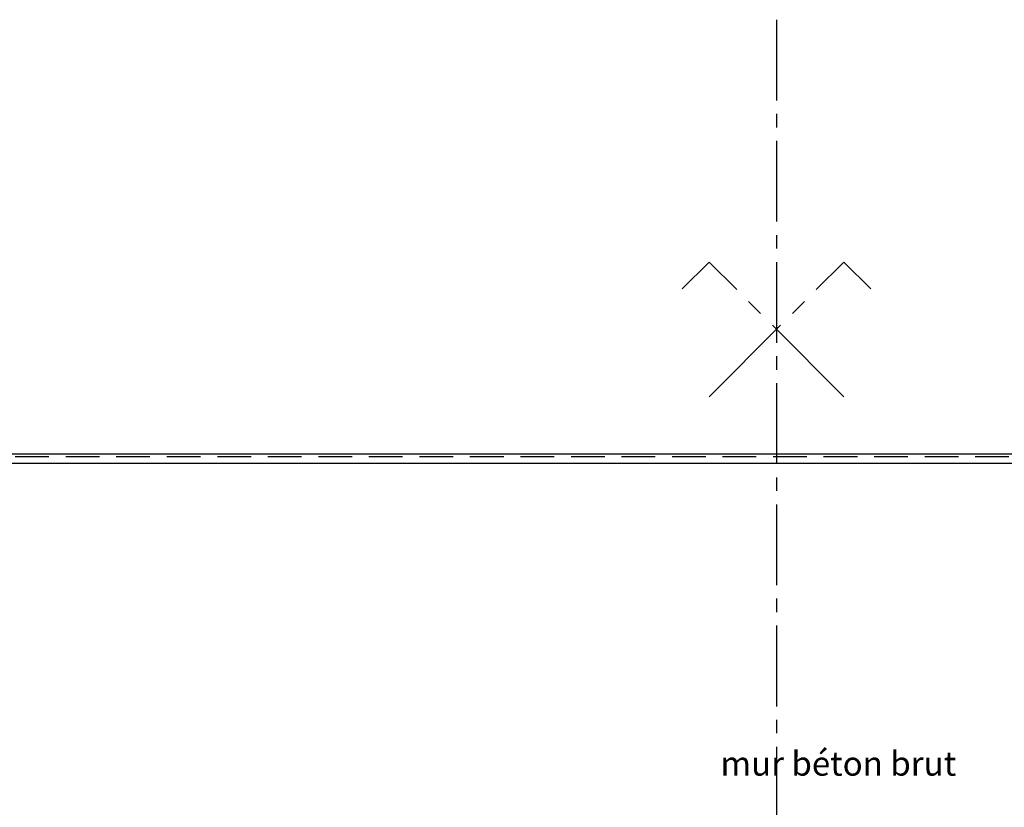
# Model space of a CAD drawing. Extents: x 17 to 629, y -23 to 43.
# Drawn here: x 592 to 600, y 15 to 20 of the extents above; entities that cross this region are included whole.
import ezdxf

# ---------------------------------------------------------------- set-up
doc = ezdxf.new("R2010")
doc.units = 0
doc.header["$MEASUREMENT"] = 0
doc.linetypes.add('AXES2', pattern=[1.125, 0.75, -0.125, 0.125, -0.125])
doc.linetypes.add('CACHE', pattern=[0.375, 0.25, -0.125])
doc.layers.get('0').update_dxf_attribs({"linetype": 'CONTINUOUS'})
for name, color, linetype in [('A_G_AXE', 30, 'AXES2'), ('A_G_TEXTE-100', 6, 'CONTINUOUS'), ('A_L03_GROEUV', 7, 'CONTINUOUS'), ('A_L05_COUVER', 3, 'CONTINUOUS')]:
    doc.layers.add(name, color=color, linetype=linetype)
doc.layers.add('A_G_CONTOUR-POCHAGE-ZZZ', color=4, linetype='CONTINUOUS', plot=False)
doc.styles.add('ARIAL', font='ARIAL.TTF')

# ---------------------------------------------------------------- blocks, each defined once
blk = doc.blocks.new('Biblio-FileAxe-PL-002')
for p, q in [((-0.5, 0.5), (-0.7, 0.3)), ((0.5, -0.5), (-0.5, 0.5)), ((-0.5, -0.5), (0.5, 0.5)), ((0.5, 0.5), (0.7, 0.3))]:
    blk.add_line(p, q)

msp = doc.modelspace()

# ---------------------------------------------------------------- linework, layer by layer
at = {"layer": 'A_G_AXE', "ltscale": 0.8}
msp.add_line((597.9679, 20.4467, 0), (597.9679, -6.3099, 0), dxfattribs=at)
at = {"layer": 'A_G_CONTOUR-POCHAGE-ZZZ', "elevation": 0}
msp.add_lwpolyline([(584.5995, 17.15), (584.5995, 12.65), (611.3379, 12.65), (611.3379, 17.15)], close=True, dxfattribs=at)
at = {"layer": 'A_L03_GROEUV', "linetype": 'CACHE'}
msp.add_line((611.3179, 17.2, 0), (584.6179, 17.2, 0), dxfattribs=at)
at = {"layer": 'A_L05_COUVER'}
for p, q in [((611.3679, 17.22, 0), (584.6179, 17.22, 0)), ((611.3179, 17.15, 0), (584.6179, 17.15, 0))]:
    msp.add_line(p, q, dxfattribs=at)

# ---------------------------------------------------------------- block references
at = {"layer": 'A_G_AXE', "ltscale": 0.25, "xscale": -1}
msp.add_blockref('Biblio-FileAxe-PL-002', (597.9679, 18.1466, 0), dxfattribs=at)

# ---------------------------------------------------------------- texts
at = {"layer": 'A_G_TEXTE-100', "insert": (598.4266, 14.8983, 0), "char_height": 0.18, "width": 3.391861, "attachment_point": 5, "style": 'ARIAL'}
msp.add_mtext('mur béton brut', dxfattribs=at)

doc.saveas('drawing.dxf')
